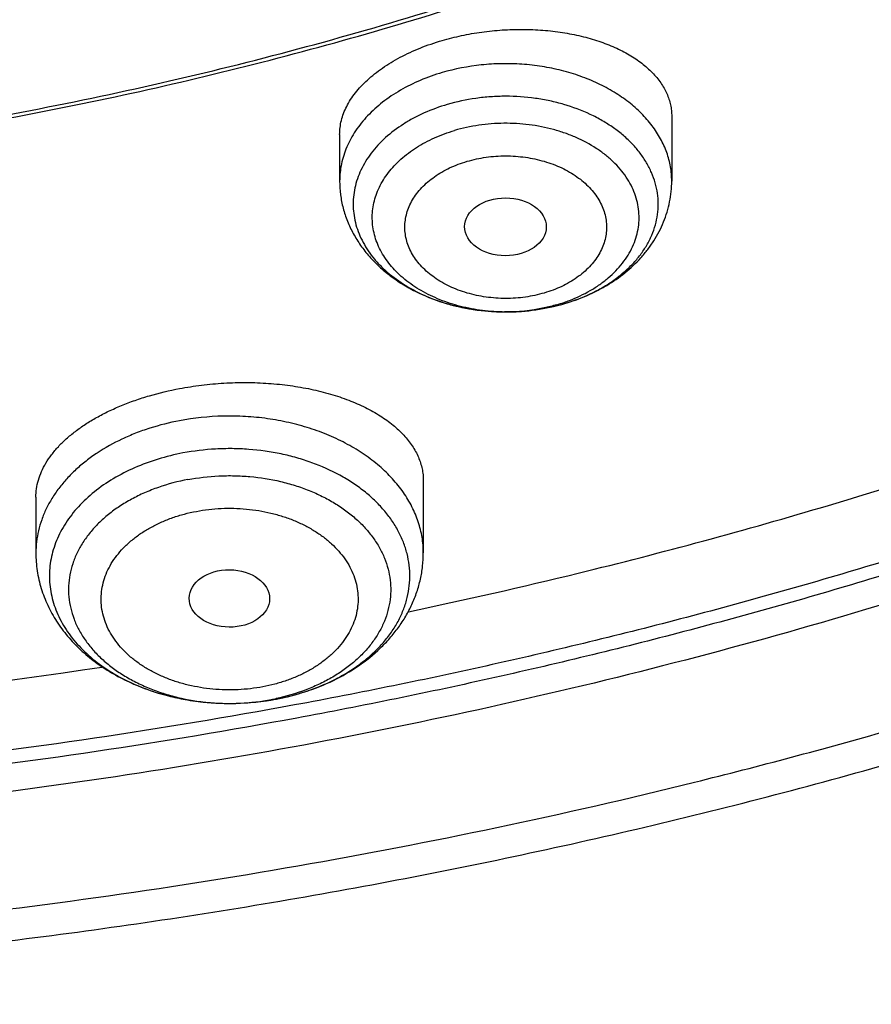
# Model space of a CAD drawing. Units: inches. Extents: x 7.1 to 14.8, y -1 to 19.6.
# Drawn here: x 11.3 to 11.6, y 13.2 to 13.6 of the extents above; entities that cross this region are included whole.
import ezdxf

# ---------------------------------------------------------------- set-up
doc = ezdxf.new("R2010")
doc.units = ezdxf.units.IN
doc.header["$LTSCALE"] = 1.21
doc.header["$MEASUREMENT"] = 0
doc.layers.get('0').update_dxf_attribs({"linetype": 'CONTINUOUS'})

msp = doc.modelspace()

# ---------------------------------------------------------------- linework, layer by layer
at = {"color": 7, "linetype": 'Continuous'}
for p, q in [((11.544164627, 13.5872929849), (11.544164627, 13.5597025191)), ((11.4024323435, 13.5796091721), (11.4024323435, 13.5597025191)), ((11.4727921749, 13.5038283674), (11.4738034943, 13.5038283602)), ((11.4381482817, 13.4317351425), (11.4381482817, 13.4009168634)), ((11.272793951, 13.4246958394), (11.272793951, 13.4009168634))]:
    msp.add_line(p, q, dxfattribs=at)
at = {"color": 9, "linetype": 'Continuous'}
for centre, radius, start, end in [((11.4752021925, 13.5748125346), 0.0707724726, 286.3213053957, 289.0121433342), ((11.4751811969, 13.5859599646), 0.0819322802, 286.3251512418001, 286.4731845663), ((11.4759628661, 13.5725703357), 0.06840478400000001, 289.0215741414, 290.9946241093), ((11.4732975923, 13.5843018596), 0.080474877, 268.9392522448999, 269.6394788279), ((11.3562049143, 13.4284137347), 0.0916692449, 280.7267323639, 282.0857397502999), ((11.3561443385, 13.4400523289), 0.1033154994, 280.5035820287, 280.7285356047), ((11.3562688006, 13.4394021035), 0.1026534851, 280.7279280304, 282.3082427442), ((11.356709645, 13.4373863115), 0.100590051, 282.3076712769, 284.9616781031), ((11.3576469045, 13.4338477419), 0.0969294688, 284.9664528855, 288.4011371224), ((11.3586123352, 13.4308452265), 0.0937757226, 288.4205235372, 289.2875785084)]:
    msp.add_arc(centre, radius, start, end, dxfattribs=at)
at = {"color": 7, "linetype": 'Continuous'}
for centre, radius, start, end in [((11.4747472996, 13.5881917268), 0.0842114165, 286.1822941921, 286.3249302333), ((10.9390273627, 15.7479434699), 2.4229277265, 272.284083271, 278.5895660216), ((11.3559280675, 13.4415442556), 0.1048245784, 279.539734649, 280.7270852932)]:
    msp.add_arc(centre, radius, start, end, dxfattribs=at)
for centre, major_axis, ratio in [((11.4732058223, 13.5401756652), (0.0174161602, -6.86401e-05), 0.7090555826999999), ((11.3553712707, 13.3814953125), (0.0171692536, -0.000124983), 0.7132464392)]:
    msp.add_ellipse(centre, major_axis=major_axis, ratio=ratio, dxfattribs=at)
for points, knots in [([(11.097995535, 15.773554773), (11.1527820002, 15.7700284592), (11.2346649711, 15.7620299376), (11.3428252933, 15.7459140256), (11.4492332817, 15.7263440003), (11.5538557448, 15.7014902514), (11.656107352, 15.6713630181), (11.7309229618, 15.6463548649), (11.8040028869, 15.6188998759), (11.8751888496, 15.5890574376), (11.9443248187, 15.5568926816), (12.0112596663, 15.5224756811), (12.0758471785, 15.4858812119), (12.1379453515, 15.4471895373), (12.1974209537, 15.4064825857), (12.2724253412, 15.3501094593), (12.3423933276, 15.2896549668), (12.4065548223, 15.2253590369), (12.4510762047, 15.1759933113), (12.492284457, 15.1252049625), (12.5300902684, 15.0731030416), (12.5644094825, 15.0198014561), (12.5951659631, 14.9654163952), (12.6222910835, 14.910066749), (12.6457241007, 14.8538737355), (12.6654122982, 14.7969607195), (12.6813111884, 14.7394529571), (12.6933846932, 14.6814773273), (12.7016053125, 14.6231620296), (12.7059542661, 14.5646362498), (12.7064215995, 14.5060297981), (12.7030062418, 14.4474727267), (12.6957160133, 14.3890949395), (12.684567578, 14.3310258065), (12.6695863492, 14.2733937963), (12.6508063552, 14.2163261345), (12.6282700764, 14.1599484939), (12.6020282645, 14.1043847166), (12.572139754, 14.0497565632), (12.5386712707, 13.996183485), (12.5016972408, 13.943782411), (12.461299602, 13.8926675442), (12.4175676127, 13.8429501624), (12.3705976583, 13.7947384194), (12.3204930509, 13.748137147), (12.2673638196, 13.703247655), (12.2113264887, 13.6601675315), (12.1525038429, 13.6189904454), (12.0910246782, 13.5798059501), (12.0270235367, 13.5426992923), (11.9606404309, 13.5077512281), (11.8920205392, 13.4750378416), (11.8213139431, 13.4446303876), (11.7486751395, 13.4165950864), (11.6742633475, 13.3909931485), (11.5982397475, 13.3678799755), (11.4945808319, 13.3403506532), (11.3887791696, 13.3181361543), (11.2814131977, 13.3012440509), (11.1725569541, 13.2878600886), (11.0902906652, 13.2819170978), (11.0353161161, 13.2797678139)], [0, 0, 0, 0, 0.0364521657, 0.0545736392, 0.0725982407, 0.1082783842, 0.1259046127, 0.1433647238, 0.160643644, 0.1777274332, 0.1946034077, 0.211260264, 0.2276882049, 0.2438790655, 0.2598264404, 0.2755258084, 0.3061640217, 0.3211128875, 0.3358168559, 0.3502825089, 0.3645188972, 0.3785375711, 0.3923525768, 0.4059804117, 0.4194399325, 0.4327522111, 0.4459403338, 0.4590291447, 0.4720449346, 0.4850150817, 0.4979676547, 0.5109309904, 0.5239332611, 0.5370020488, 0.5501639403, 0.5634441582999999, 0.5768662378, 0.5904517559, 0.6042201177000001, 0.6181883987, 0.6323712407, 0.6467807966, 0.6614267169, 0.6763161735, 0.6914539115, 0.7068423258, 0.7224815535, 0.7383695811, 0.7545023595, 0.7708739251000001, 0.7874765251000001, 0.8043007434999999, 0.8213356279, 0.8385688151, 0.8559866564, 0.8735743399, 0.8913160119, 0.9271880726, 0.9452879437, 0.9634703389, 1, 1, 1, 1]), ([(10.9376923427, 13.5582872384), (10.9789551587, 13.5582872384), (11.0408188951, 13.5604307712), (11.1228543131, 13.5675811867), (11.2040049502, 13.5775317626), (11.2841543079, 13.5916927614), (11.3628323147, 13.6100600024), (11.4206280879, 13.6258142646), (11.4772617465, 13.6435538365), (11.532597834, 13.6632362402), (11.5865049616, 13.6848151539), (11.655813938, 13.7158277335), (11.7222621106, 13.7505730816), (11.7852882963, 13.7889867765), (11.8301778659, 13.8191834636), (11.8729201826, 13.8509021772), (11.913413552, 13.8840678865), (11.9515599861, 13.9186011467), (11.9872674552, 13.954419505), (12.0204495581, 13.9914373572), (12.0510258516, 14.0295662102), (12.0789219961, 14.0687148366), (12.1040699414, 14.1087894558), (12.1264080974, 14.1496939081), (12.1458815092, 14.1913298346), (12.1624420338, 14.233596866), (12.1760485191, 14.2763928265), (12.1866669824, 14.3196139621), (12.1942707796, 14.363155197), (12.1988407561, 14.4069104247), (12.2003653674, 14.4507728296), (12.1988407561, 14.4946352344), (12.1942707796, 14.5383904621), (12.1866669824, 14.581931697), (12.1760485191, 14.6251528326), (12.1624420338, 14.6679487931), (12.1458815092, 14.7102158245), (12.1264080974, 14.751851751), (12.1040699414, 14.7927562033), (12.0789219961, 14.8328308225), (12.0510258516, 14.8719794489), (12.0204495581, 14.9101083019), (11.9872674552, 14.9471261541), (11.9515599861, 14.9829445124), (11.913413552, 15.0174777727), (11.8729201826, 15.0506434819), (11.8301778659, 15.0823621955), (11.7852882963, 15.1125588826), (11.7222621106, 15.1509725775), (11.655813938, 15.1857179256), (11.5865049616, 15.2167305052), (11.532597834, 15.2383094189), (11.4772617465, 15.2579918226), (11.4206280879, 15.2757313945), (11.3628323147, 15.2914856567), (11.2841543079, 15.3098528977), (11.2040049502, 15.3240138965), (11.1228543131, 15.3339644724), (11.0408188951, 15.3411148879), (10.9789551587, 15.3432584207), (10.9376923427, 15.3432584207)], [0, 0, 0, 0, 0.0363122172, 0.0544165333, 0.07245577809999999, 0.108249569, 0.1259694244, 0.1435436492, 0.1609541159, 0.1781837813, 0.19521683, 0.2120388205, 0.2449922844, 0.2611104247, 0.2769764701, 0.2925851001, 0.3079332686, 0.3230203456, 0.3378482482, 0.3524215581, 0.3667476175, 0.3808365975, 0.3947015308, 0.4083583001, 0.4218255735, 0.4351246781000001, 0.4482794072, 0.4613157553, 0.4742615834, 0.4871462189, 0.5, 0.5128537811, 0.5257384166, 0.5386842447, 0.5517205928, 0.5648753219, 0.5781744265, 0.5916416999, 0.6052984692, 0.6191634025, 0.6332523825, 0.6475784419, 0.6621517518, 0.6769796544, 0.6920667314, 0.7074148999, 0.7230235299, 0.7388895753, 0.7550077156, 0.7879611795, 0.80478317, 0.8218162187000001, 0.8390458840999999, 0.8564563507999999, 0.8740305756, 0.891750431, 0.9275442219, 0.9455834667, 0.9636877828, 1, 1, 1, 1]), ([(10.9376923427, 15.2695122177), (10.9568847526, 15.2695122177), (10.9952502008, 15.2688747599), (11.0526678991, 15.2658710877), (11.1098098894, 15.2608930242), (11.1665377687, 15.2539365296), (11.2227154661, 15.2450218537), (11.2782074509, 15.2341698004), (11.332881858, 15.2214060767), (11.4041564809, 15.2019776207), (11.4736169491, 15.1788090499), (11.5407941054, 15.1519181818), (11.6052209505, 15.123090141), (11.6669872413, 15.0907928529), (11.7255730781, 15.0550854846), (11.7673000125, 15.0270162443), (11.8070309897, 14.9975322039), (11.8446714617, 14.9667031152), (11.8801303486, 14.9346028247), (11.913322103, 14.9013079766), (11.9441664121, 14.8668981428), (11.9725884998, 14.8314555827), (11.9985192639, 14.7950650968), (12.0218954488, 14.7578138571), (12.0426598038, 14.7197912495), (12.0607612458, 14.6810887033), (12.0761550231, 14.6417995156), (12.088802884, 14.6020186638), (12.0986732395, 14.5618425927), (12.1057413221, 14.5213689743), (12.1099893277, 14.4806964395), (12.111406525, 14.4399242789), (12.1099893276, 14.3991521184), (12.1057413219, 14.3584795836), (12.0986732392, 14.3180059651), (12.0888028836, 14.2778298942), (12.0761550227, 14.2380490425), (12.0607612452, 14.1987598548), (12.0426598033, 14.1600573087), (12.0218954482, 14.1220347012), (11.9985192633, 14.0847834617), (11.9725884992, 14.0483929758), (11.9441664115, 14.0129504159), (11.9133221025, 13.9785405822), (11.8801303482, 13.9452457342), (11.8446714614, 13.9131454439), (11.8070309895, 13.8823163553), (11.7673000124, 13.8528323149), (11.7255730781, 13.8247630748), (11.6669872414, 13.7890557065), (11.6052209508, 13.7567584184), (11.5407941058, 13.7279303777), (11.4736169495, 13.7010395096), (11.4041564815, 13.6778709388), (11.3328818587, 13.6584424828), (11.2782074516, 13.6456787591), (11.2227154667, 13.6348267057), (11.1665377693, 13.6259120298), (11.1098098898, 13.6189555354), (11.0526678994, 13.6139774714), (10.9952502009, 13.6109737996), (10.9568847526, 13.6103363416), (10.9376923427, 13.6103363416)], [0, 0, 0, 0, 0.0181697022, 0.036317451, 0.0544215836, 0.0724606473, 0.0904135707, 0.1082598082, 0.1259794844, 0.1435535344, 0.1781869986, 0.195219877, 0.2120417002, 0.2449948317, 0.2611128121, 0.2769786971, 0.2925871699, 0.3079351861, 0.3230221114, 0.3378498644, 0.3524230295, 0.366748946, 0.3808377838000001, 0.3947025792, 0.4083592132, 0.421826351, 0.4351253232, 0.4482799226, 0.4613161399, 0.4742618389, 0.4871463476, 0.5000000003, 0.5128536528000001, 0.5257381615, 0.5386838606000001, 0.5517200779, 0.5648746771, 0.5781736495, 0.5916407872999999, 0.6052974211, 0.6191622165, 0.6332510544, 0.6475769706000001, 0.6621501357999999, 0.6769778889, 0.6920648140000001, 0.7074128302, 0.723021303, 0.7388871879000001, 0.7550051682, 0.7879582997, 0.8047801229000001, 0.8218130012, 0.8564464654999999, 0.8740205153, 0.8917401916, 0.9095864292, 0.9275393525, 0.9455784162, 0.9636825489, 0.9818302978, 1, 1, 1, 1]), ([(11.0355306254, 13.2307039225), (11.0649153141, 13.2317970925), (11.1235839198, 13.2349579417), (11.2112353683, 13.2426655542), (11.2982752943, 13.2532975562), (11.4128852488, 13.2712927649), (11.5258061919, 13.2950456173), (11.6363999544, 13.3245484545), (11.717476233, 13.3493414415), (11.7967993015, 13.3768242455), (11.8741926689, 13.4069357635), (11.9494820315, 13.4396084577), (12.0224983687, 13.4747692326), (12.0930775994, 13.512339414), (12.1610611307, 13.5522349801), (12.2262961497, 13.5943667397), (12.2886359661, 13.6386405382), (12.3479403197, 13.6849574665), (12.4040756752, 13.7332140751), (12.456915502, 13.7833025966), (12.5063405333, 13.8351111683), (12.5522390131, 13.8885240571), (12.5945069291, 13.9434218826), (12.6330482375, 13.9996818392), (12.6677750793, 14.0571779202), (12.698607994, 14.1157811375), (12.7254761367, 14.1753597612), (12.7483174932, 14.2357795301), (12.7670790969, 14.2969040324), (12.7817172452, 14.3585945596), (12.7921976941, 14.4207120454), (12.7984958564, 14.4831114534), (12.7998970506, 14.5248289624), (12.7998970652, 14.5456576114)], [0, 0, 0, 0, 0.0364968904, 0.0729074858, 0.1091914866, 0.145309194, 0.2168814771, 0.2522735175, 0.2873528365, 0.3220870151, 0.3564458232, 0.3904014652, 0.4239288272, 0.4570057612, 0.4896133403, 0.5217361164000001, 0.5533624028, 0.5844845313, 0.6150990939000001, 0.6452071987, 0.6748146890000001, 0.703932317, 0.7325759113, 0.7607664742, 0.7885301967, 0.8158984290000001, 0.8429075337, 0.8695986235, 0.8960172103, 0.9222127148, 0.9482378498, 0.9741479167, 1, 1, 1, 1]), ([(11.0154516679, 13.0864215654), (11.0788525263, 13.0880718124), (11.1738101721, 13.0935711358), (11.2996482346, 13.1069672112), (11.4241377582, 13.124304962), (11.5471425398, 13.1475969149), (11.6680637175, 13.1768391681), (11.757106654, 13.2015874778), (11.8445776332, 13.2291695052), (11.9303095923, 13.2595380896), (12.0141360115, 13.2926407221), (12.0958936198, 13.3284201588), (12.1754217522, 13.3668141899), (12.2525625724, 13.4077555693), (12.3271610669, 13.4511718334), (12.3990651317, 13.4969850819), (12.4681257006, 13.5451117131), (12.5341969689, 13.5954621363), (12.5971367343, 13.6479404882), (12.6568068805, 13.7024443908), (12.7130740159, 13.7588647918), (12.7658102611, 13.8170859334), (12.8148941641, 13.8769854861), (12.8602116994, 13.9384348778), (12.9016572913, 14.0012998247), (12.9391347918, 14.0654410648), (12.9725583445, 14.1307152119), (13.0018530769, 14.1969758629), (13.0269555535, 14.2640742246), (13.0478141161, 14.3318616205), (13.0643884052, 14.4001850734), (13.0725890723, 14.4461422057), (13.0759577402, 14.4691358911)], [0, 0, 0, 0, 0.07096153990000001, 0.10632817, 0.1415741193, 0.2115740356, 0.2462796733, 0.2807492893, 0.3149570715, 0.3488787098, 0.3824915217, 0.4157745656, 0.4487087411, 0.4812768804, 0.513463832, 0.5452565434000001, 0.5766441485, 0.607618069, 0.6381721376, 0.66830275, 0.6980090535, 0.7272931709, 0.7561604558, 0.7846197683, 0.8126837509999999, 0.8403690783, 0.8676966526000001, 0.8946917165, 0.921383845, 0.9478068467, 0.9739983551000001, 1, 1, 1, 1]), ([(9.7762750312, 14.4351330928), (9.7762750433, 14.4267339288), (9.7766398275, 14.4099254279), (9.778280778300001, 14.3847423203), (9.7810138218, 14.3596064013), (9.7848365098, 14.3345420984), (9.7897450711, 14.3095728988), (9.795734770800001, 14.2847225695), (9.802800187699999, 14.2600141428), (9.813681938, 14.2271796365), (9.8299851936, 14.1865652671), (9.8536518011, 14.1389558253), (9.8813999351, 14.0924729598), (9.9131217727, 14.0472928912), (9.9486947167, 14.0035845324), (9.9812606859, 13.9687099573), (10.0090660756, 13.9416927781), (10.0383441847, 13.9150053161), (10.0771035041, 13.8828784828), (10.1265946934, 13.8466164955), (10.179131038, 13.8125708207), (10.2345138604, 13.7808691646), (10.2925355022, 13.751629227), (10.3529780942, 13.7249600254), (10.415614857, 13.7009609929), (10.4802107732, 13.6797217004), (10.5465234751, 13.6613214346), (10.614304146, 13.6458289408), (10.6832984601, 13.6333021342), (10.7532475126, 13.6237878822), (10.8238888008, 13.6173217772), (10.8949572039, 13.6139279928), (10.9661860081, 13.6136192341), (11.0373078275, 13.6163966316), (11.1080559447, 13.6222499299), (11.1781640569, 13.6311567951), (11.2359512416, 13.641116803), (11.2816238346, 13.6505871799), (11.3266595331, 13.6609952705), (11.3600801952, 13.6699405072), (11.3821475102, 13.6764038741)], [0, 0, 0, 0, 0.0124815655, 0.0249748597, 0.0374915367, 0.0500431012, 0.06264082559999999, 0.07529568860000001, 0.0880183068, 0.1008188732, 0.1266869511, 0.1529766867, 0.1797498039, 0.2070577008, 0.2349410069, 0.2634295148, 0.2779089815, 0.2925460477, 0.3222920236, 0.3526702061, 0.3836704805, 0.4152742465, 0.4474551291, 0.4801796741, 0.5134081075, 0.5470950032, 0.5811900021999999, 0.6156385094, 0.650382331, 0.6853603776999999, 0.7205092711, 0.7557639979999999, 0.791058558, 0.8263265529, 0.861501855, 0.8965191931000001, 0.9313148845999999, 0.9486112031, 0.9658292351000001, 1, 1, 1, 1]), ([(10.9376923427, 13.5568747686), (10.9768163854, 13.5568747686), (11.0354771233, 13.5587957753), (11.1133112532, 13.5652032971), (11.1904014146, 13.5741264835), (11.2853948486, 13.5899549344), (11.3966812962, 13.6163820701), (11.5040645298, 13.6499784792), (11.5900438428, 13.6839172671), (11.6560025225, 13.7144369591), (11.719094845, 13.7466779331), (11.7793863649, 13.7821746113), (11.8363913771, 13.8208578895), (11.8899965835, 13.8607671893), (11.9400847771, 13.9035725607), (11.98612198, 13.9491122113), (12.0181367065, 13.9840998821), (12.0478365935, 14.0201127817), (12.0751575715, 14.0570761085), (12.1000388637, 14.0949114943), (12.1224249869, 14.1335387043), (12.1422654134, 14.1728752609), (12.1595149326, 14.2128367144), (12.1741336978, 14.2533364204), (12.1860877659, 14.294286777), (12.1953485669, 14.335595502), (12.1997228825, 14.3633812661), (12.2014498911, 14.3772857712)], [0, 0, 0, 0, 0.0717527473, 0.1075384822, 0.1432104149, 0.2140554468, 0.2840130712, 0.3528191563, 0.4202370485, 0.4533669128, 0.4860773526, 0.5501550856, 0.5815083732, 0.6123874207, 0.6726911342, 0.7021347531000001, 0.7311095823999999, 0.7596278286, 0.7877062818, 0.8153663625, 0.8426341044, 0.8695400685, 0.8961191552, 0.9224103883, 0.9484564359000001, 0.9743034587, 1, 1, 1, 1]), ([(11.0162255152, 13.2166046542), (11.055462361, 13.2177664898), (11.1337672612, 13.2218265276), (11.2505598513, 13.2331253943), (11.3661237002, 13.2495829947), (11.480001054, 13.2711347612), (11.5917446731, 13.2976962359), (11.7009147414, 13.3291632618), (11.8070818222, 13.3654127291), (11.9098282859, 13.406302656), (12.0087499144, 13.4516732081), (12.1034574813, 13.5013471182), (12.1935782309, 13.5551303697), (12.278757243, 13.6128134176), (12.35865844, 13.6741709644), (12.4329672878, 13.7389654832), (12.5013856947, 13.8069396502), (12.5433521668, 13.8547266307), (12.5632220256, 13.8790621384)], [0, 0, 0, 0, 0.0679738466, 0.1357249383, 0.2031221542, 0.2700379046, 0.3363495187, 0.4019406277000001, 0.4667025164, 0.5305356345000001, 0.5933509647, 0.6550715869, 0.7156341576999999, 0.7749904192, 0.8331087859999999, 0.8899757334999999, 0.9455970771, 1, 1, 1, 1]), ([(11.4461791869, 13.6197159239), (11.4489226349, 13.6205194612), (11.4545241885, 13.6219256356), (11.4631014209, 13.6234212892), (11.4718242542, 13.6243082501), (11.4805553299, 13.6245749356), (11.4891598093, 13.6242206588), (11.4975072044, 13.6232547584), (11.5054738977, 13.6216958617), (11.5129448187, 13.6195708713), (11.5198148248, 13.6169138075), (11.5259893038, 13.6137646191), (11.53138465, 13.6101670547), (11.5359262815, 13.6061698742), (11.5389934387, 13.6024875809), (11.5409241968, 13.5994071066), (11.5420995502, 13.5970709564), (11.5430192817, 13.5946821105), (11.5436794243, 13.5922490714), (11.5440766283, 13.5897813007), (11.5441646324, 13.5881216586), (11.5441646231, 13.5872929846)], [0, 0, 0, 0, 0.0742424102, 0.1498220403, 0.2259328863, 0.3017545587, 0.3764894098, 0.4493891709, 0.5197795019, 0.5870849448, 0.6508526597, 0.7107788593000001, 0.7667394068000001, 0.8188266720999999, 0.8673911998, 0.8905655323, 0.9131264509, 0.935201395, 0.9569336485, 0.9784787838, 1, 1, 1, 1]), ([(11.4024323527, 13.5796091727), (11.4024323417, 13.5806067672), (11.4025610378, 13.5826224459), (11.4031334679, 13.5856330882), (11.4040837002, 13.5886335551), (11.4054069967, 13.5916070014), (11.4070967499, 13.5945378465), (11.4091446467, 13.5974105947), (11.4115406512, 13.6002100634), (11.4142729263, 13.6029212015), (11.4173278165, 13.6055293825), (11.421895521, 13.6089132161), (11.4283340717, 13.6127747475), (11.4368941004, 13.6166936415), (11.4430072472, 13.6187868843), (11.4461791869, 13.6197159239)], [0, 0, 0, 0, 0.0473400521, 0.09554915380000001, 0.1450874129, 0.1963578973, 0.2496949355, 0.3053592235, 0.3635374116, 0.4243450504, 0.4878314386, 0.5539856092000001, 0.6939234845000001, 0.8431545931000001, 1, 1, 1, 1]), ([(11.4483855921, 13.5923889682), (11.4450163057, 13.5914017698), (11.4400989107, 13.5896136259), (11.4339252494, 13.5865894606), (11.4282806592, 13.5832863061), (11.4231726724, 13.5794460207), (11.4187699271, 13.5751090936), (11.4159133267, 13.5717158327), (11.413476808, 13.5681600999), (11.4114786978, 13.564467316), (11.4099346764, 13.5606644878), (11.4088570952, 13.5567797318), (11.4082548121, 13.5528422252), (11.4081328753, 13.5488819062), (11.4084923031, 13.544929074), (11.4093300631, 13.5410139043), (11.4106392032, 13.5371659986), (11.4124091013, 13.5334140462), (11.4146257753, 13.5297855962), (11.4172720653, 13.5263070225), (11.4203281247, 13.5230031719), (11.4249843811, 13.5188033903), (11.431732584, 13.5141403751), (11.4408999444, 13.5096746832), (11.4509958062, 13.5063746884), (11.4617277478, 13.5043326535), (11.4690872135, 13.5038487366), (11.4727921749, 13.5038283676)], [0, 0, 0, 0, 0.0702136133, 0.1042198934, 0.1373797906, 0.200920982, 0.2313266163, 0.2608293406, 0.2894852624, 0.3173814508, 0.3446353479, 0.3713922404, 0.3978204895, 0.4241045154, 0.4504360002, 0.4770042199, 0.503986676, 0.5315410903, 0.5597994656, 0.5888644438, 0.6188077645000001, 0.6496704618, 0.7141217868, 0.7820630009999999, 0.8529304231999999, 0.9259049814, 1, 1, 1, 1]), ([(11.4024323435, 13.5597025191), (11.4024323435, 13.5577586792), (11.4026839085, 13.5538634975), (11.4038062309, 13.5481137473), (11.4056471413, 13.5425324773), (11.4081663502, 13.5371915332), (11.4113151674, 13.5321476712), (11.4150408055, 13.5274448116), (11.4192901575, 13.5231154386), (11.4240112975, 13.519183692), (11.4291547534, 13.5156677824), (11.4365567956, 13.5115282283), (11.444569823, 13.5083147987), (11.4529660472, 13.5060376063), (11.4616659543, 13.5043729461), (11.468339362, 13.5038528563), (11.4727921254, 13.5038283743)], [0, 0, 0, 0, 0.05861880360000001, 0.1173245988, 0.1762098515, 0.2353869699, 0.2949806092, 0.3551274248, 0.41595987, 0.4775935123, 0.5401146259, 0.6035653579, 0.7330789731999999, 0.7990897165999999, 0.8657195919, 1, 1, 1, 1]), ([(11.4984178074, 13.5073754553), (11.5015945867, 13.5083059125), (11.5062616495, 13.5099764204), (11.5121970399, 13.5127623771), (11.5178144557, 13.5158622954), (11.5243184151, 13.5203655377), (11.5300322792, 13.5257277899), (11.5339789688, 13.5304552263), (11.5366004824, 13.5341930689), (11.5388714079, 13.5381205325), (11.5407686746, 13.5422166011), (11.542270693, 13.5464553441), (11.5433583991, 13.5508062875), (11.5440174849, 13.5552342712), (11.544164627, 13.5582141548), (11.544164627, 13.5597025191)], [0, 0, 0, 0, 0.1331972741, 0.198803556, 0.263686974, 0.3912005655, 0.5160221237, 0.5776230715999999, 0.6387540502, 0.6994971913, 0.7599337764, 0.8201374842, 0.880179431, 0.9401112398, 1, 1, 1, 1]), ([(11.4738034521, 13.5038283673), (11.4779467183, 13.5038510904), (11.4861930252, 13.5044517333), (11.4942822237, 13.5061750698), (11.4982165446, 13.5073167788)], [0, 0, 0, 0, 0.5028336374, 1, 1, 1, 1]), ([(11.4738034943, 13.5038283645), (11.4758893482, 13.5038398172), (11.4841184705, 13.5041641933), (11.4923109591, 13.5056028547), (11.4982112665, 13.5073310147)], [0, 0, 0, 0, 0.2533237623, 1, 1, 1, 1]), ([(11.3340726913, 13.4711036919), (11.3371912183, 13.4716945551), (11.3434957483, 13.4726737416), (11.3530331671, 13.473535988), (11.362590625, 13.473793034), (11.3720350912, 13.473444165), (11.3812381197, 13.4724981711), (11.3900775606, 13.470972418), (11.398439614, 13.4688919583), (11.4062200964, 13.4662884174), (11.4133253385, 13.4631987202), (11.4196723855, 13.4596640388), (11.4251890644, 13.4557277301), (11.4298116365, 13.4514365762), (11.4329229329, 13.4475388239), (11.4348771775, 13.4443049704), (11.436064763, 13.4418651679), (11.4369931088, 13.4393800035), (11.437658934, 13.4368570625), (11.4380594707, 13.4343047753), (11.4381482711, 13.4325905021), (11.4381482669, 13.4317351418)], [0, 0, 0, 0, 0.0774053854, 0.1554641932, 0.2333917856, 0.3104113961, 0.3857866461, 0.4588429821, 0.5289877828, 0.5957303261, 0.6587006918, 0.7176714737000001, 0.7725833837999999, 0.8235761876000001, 0.8710246761, 0.8936310506, 0.9156156404000001, 0.9371014243000001, 0.9582263518, 0.9791401008, 1, 1, 1, 1]), ([(11.2727939513, 13.4246958395), (11.2727939469, 13.4259217027), (11.2729786638, 13.4284043527), (11.2737997001, 13.4321024274), (11.2751609351, 13.4357759023), (11.2770536284, 13.439399799), (11.2794663275, 13.4429515354), (11.2823850147, 13.4464086964), (11.2857929181, 13.4497492357), (11.2896702106, 13.4529512513), (11.2939937527, 13.4559931298), (11.2987369273, 13.4588537573), (11.3038696297, 13.4615127783), (11.309358223, 13.4639508827), (11.3151661056, 13.4661501854), (11.3233701141, 13.4687702519), (11.3297442107, 13.4702835802), (11.3340726913, 13.4711036918)], [0, 0, 0, 0, 0.044624333, 0.09024308939999999, 0.137466561, 0.1868167059, 0.238710338, 0.2934541937, 0.3512485236, 0.4121950396, 0.4763057145, 0.5435124667, 0.6136766028, 0.6865962715, 0.7620157143, 0.8396297622, 1, 1, 1, 1]), ([(11.4317634332, 13.3758245108), (11.456030624, 13.3809267713), (11.5161638609, 13.3945871219), (11.6108392314, 13.4202112427), (11.6805219809, 13.4428945718), (11.7148178561, 13.4550566149)], [0, 0, 0, 0, 0.2529299878, 0.6288481085000001, 1, 1, 1, 1]), ([(11.272793951, 13.4009168634), (11.272793951, 13.3983625888), (11.273179085, 13.3932388492), (11.2748924153, 13.3857137205), (11.2776898562, 13.3784734333), (11.2814953778, 13.3716325437), (11.2862208312, 13.3652760641), (11.2917747134, 13.3594663543), (11.2980673289, 13.3542484336), (11.3050117239, 13.3496564594), (11.3125223086, 13.3457183632), (11.3205125878, 13.3424582781), (11.3288934946, 13.3398973659), (11.3375717545, 13.3380534003), (11.3464523294, 13.3369400586), (11.3584084302, 13.3364414664), (11.3674070579, 13.3371787784), (11.373300808, 13.3381693064)], [0, 0, 0, 0, 0.0572579185, 0.1146733148, 0.1724112633, 0.2306604598, 0.2896198759, 0.3494802908, 0.4104007721, 0.4724849068, 0.5357654493, 0.6001964938000001, 0.665655562, 0.7319513966, 0.7988375983, 0.8660298355, 1, 1, 1, 1]), ([(11.3754391819, 13.3385514954), (11.3796865498, 13.3393562386), (11.3880007595, 13.341472149), (11.3997972448, 13.3461951797), (11.410537509, 13.3523783173), (11.4184329156, 13.3587317414), (11.4239106581, 13.3644499882), (11.4275540683, 13.3690115611), (11.4307205004, 13.3738488491), (11.433374516, 13.3789335764), (11.4354818638, 13.3842298566), (11.4370119919, 13.3896943076), (11.4379406625, 13.3952750352), (11.4381482817, 13.3990382298), (11.4381482817, 13.4009168634)], [0, 0, 0, 0, 0.1352971095, 0.2676514586, 0.3965051699, 0.521794821, 0.5832763898, 0.6440583679, 0.7042442234999999, 0.7639444733, 0.8232689016, 0.8823236511, 0.9412034064, 1, 1, 1, 1])]:
    msp.add_open_spline(points, degree=3, knots=knots, dxfattribs=at)
at = {"color": 9, "linetype": 'Continuous'}
for points, knots in [([(12.6895239502, 14.6419843972), (12.6920863106, 14.6213542765), (12.6957607263, 14.5799378346), (12.6968647795, 14.517596834), (12.6935504219, 14.4552923468), (12.6858259129, 14.3931867672), (12.6737117017, 14.3314367219), (12.6572395148, 14.270198969), (12.6364523555, 14.2096281854), (12.6114041975, 14.1498770005), (12.5821597346, 14.0910954972), (12.5487940731, 14.0334308893), (12.5113925434, 13.9770272997), (12.4700500897, 13.9220251441), (12.4248722951, 13.868562159), (12.3843007613, 13.825591403), (12.3500696894, 13.7921046722), (12.3143508091, 13.7589432084), (12.2675068487, 13.7187099313), (12.20821568, 13.6726867332), (12.145746143, 13.6288209357), (12.0802556768, 13.5872224443), (12.0119079304, 13.5479944347), (11.9408739733, 13.5112345449), (11.8673314508, 13.4770342306), (11.7914642745, 13.4454786416), (11.7134621504, 13.4166463682), (11.6335201012, 13.3906092449), (11.5518380584, 13.367432174), (11.4686200763, 13.3471729194), (11.3840749296, 13.3298820903), (11.2984114216, 13.3156025235), (11.1828083365, 13.3006020637), (11.0953562813, 13.2940079576), (11.0369027637, 13.2916724338)], [0, 0, 0, 0, 0.0261519216, 0.0522549085, 0.0783742414, 0.1045749154, 0.1309205148, 0.1574721463, 0.1842874727, 0.2114198788, 0.2389177875, 0.2668241363, 0.2951760107, 0.3240044233, 0.3533342231, 0.3831841154, 0.3983096013, 0.4135693634000001, 0.4444916028, 0.4759546301, 0.5079543089999999, 0.5404814652000001, 0.573522205, 0.6070582446, 0.6410672439, 0.6755231393000001, 0.7103964754000001, 0.745654732, 0.7812626475, 0.8171825341, 0.8533745969, 0.8897972115, 0.9264073316, 1, 1, 1, 1]), ([(12.6895079841, 14.6419854758), (12.691939536, 14.6214086461), (12.6953592484, 14.5801040001), (12.6961047857, 14.5179511408), (12.6924575168, 14.4558470796), (12.6844265595, 14.3939528091), (12.6720330374, 14.3324235526), (12.6553092196, 14.2714146357), (12.6342985069, 14.2110792934), (12.6090551324, 14.1515687135), (12.5796439075, 14.0930315399), (12.5461399424, 14.0356135803), (12.5086283737, 13.9794575007), (12.4672040964, 13.9247025529), (12.4219714999, 13.8714843089), (12.3730442082, 13.8199343928), (12.320544805, 13.7701802198), (12.2646045507, 13.7223447298), (12.2053630853, 13.6765461172), (12.1429681125, 13.6328975626), (12.0775750616, 13.5915069662), (12.0093467292, 13.5524766867), (11.9384528973, 13.5159032884), (11.8650699321, 13.4818772988), (11.7893803597, 13.4504829788), (11.7115724325, 13.4217981018), (11.6318396472, 13.3958937552), (11.5503803466, 13.3728341672), (11.4673969408, 13.352676503), (11.3830965038, 13.3354708501), (11.297686122, 13.321259607), (11.1824305901, 13.3063274896), (11.0952445647, 13.2997580373), (11.0369692128, 13.2974271976)], [0, 0, 0, 0, 0.0261343909, 0.0522253152, 0.0783376961, 0.1045360846, 0.1308835488, 0.1574406253, 0.1842643728, 0.211407556, 0.2389179806, 0.2668379858, 0.2952040907, 0.3240467841, 0.3533904415999999, 0.3832533499, 0.4136478207, 0.4445803737, 0.4760519714, 0.5080582934000001, 0.5405900353, 0.573633225, 0.6071695488000001, 0.6411766805, 0.6756286116, 0.7104959786, 0.7457463867, 0.7813447292, 0.8172534991, 0.853433105, 0.8898421444, 0.9264378083, 1, 1, 1, 1]), ([(11.0154278734, 13.1173306211), (11.0579119539, 13.118484658), (11.1427056886, 13.1226796642), (11.2691932649, 13.1346314682), (11.3943700395, 13.1521899059), (11.5177367791, 13.1752855524), (11.6388056662, 13.2038272217), (11.7570968712, 13.2377024012), (11.8721419492, 13.276777395), (11.9834851671, 13.3208983787), (12.0906855497, 13.3698914884), (12.1933183671, 13.4235641172), (12.290976898, 13.4817051875), (12.3832739511, 13.5440865516), (12.4698427856, 13.6104630277), (12.5503403817, 13.6805757963), (12.624441507, 13.7541446113), (12.6698827584, 13.8058752852), (12.6913937854, 13.8322208052)], [0, 0, 0, 0, 0.067961316, 0.135706042, 0.2031020353, 0.270020681, 0.3363382644, 0.4019373588, 0.4667082583, 0.5305504032, 0.5933738884, 0.6551009387, 0.715667475, 0.7750246351000001, 0.8331403322, 0.8900007437999999, 0.9456115682999999, 1, 1, 1, 1]), ([(11.5441646099, 13.5597025191), (11.5441646173, 13.560727742), (11.5440752542, 13.5627831408), (11.5436739888, 13.5658515401), (11.5430068404, 13.5688966811), (11.5417586482, 13.5729367196), (11.5395252604, 13.5778882982), (11.5358680046, 13.5834971935), (11.5312741341, 13.5887379267), (11.5267724406, 13.592693524), (11.522789207, 13.5956119575), (11.5184751163, 13.5984077099), (11.5126465209, 13.6015290662), (11.5051339563, 13.6046116975), (11.4971477778, 13.6070225798), (11.4888070982, 13.6087261818), (11.4802361756, 13.6096976912), (11.4715606118, 13.6099226108), (11.4601058211, 13.609228079), (11.4516296016, 13.6075944467), (11.4461791869, 13.6059980572)], [0, 0, 0, 0, 0.0249808161, 0.05005514, 0.07531402059999999, 0.1008437818, 0.1529850936, 0.2070547727, 0.2634206428, 0.3222786433, 0.3526712538, 0.383686173, 0.4474785476, 0.513442419, 0.5812376555, 0.6504451225, 0.7205883564, 0.7911543740000001, 0.8616146740999999, 1, 1, 1, 1]), ([(11.4461791869, 13.6059980572), (11.4430168279, 13.6050718237), (11.4369017509, 13.6029085364), (11.4283625235, 13.598683486), (11.4207782222, 13.5936137631), (11.4143144122, 13.5878039614), (11.4099254837, 13.5823725063), (11.4071417254, 13.5777910255), (11.4054367057, 13.5742952032), (11.4041002111, 13.5707187612), (11.4031398163, 13.5670809287), (11.4025612721, 13.5634023584), (11.4024323696, 13.5609329563), (11.4024323607, 13.5597025191)], [0, 0, 0, 0, 0.1449704419, 0.2846224574, 0.4181176659, 0.5450588231, 0.6655967389999999, 0.7237395684000001, 0.7806255067, 0.8364503242, 0.8914446313, 0.9458678167, 1, 1, 1, 1]), ([(11.4984144525, 13.5073907952), (11.5022534205, 13.5085259967), (11.5078336743, 13.5106285561), (11.5147432181, 13.5142652046), (11.5194674214, 13.5173016894), (11.5237506104, 13.5206517455), (11.5275521462, 13.5242844974), (11.5308348574, 13.528166104), (11.5335662524, 13.5322603514), (11.5357185392, 13.5365286308), (11.5372690825, 13.5409300066), (11.5382009599, 13.5454213365), (11.5385036674, 13.5499576654), (11.5381737278, 13.5544929996), (11.5372149295, 13.5589813693), (11.5356380676, 13.5633778846), (11.5334603245, 13.5676394924), (11.5307045689, 13.5717253565), (11.5273988005, 13.5755969698), (11.5235757234, 13.5792182204), (11.5192726427, 13.5825553862), (11.5145305813, 13.5855776611), (11.5075993557, 13.5891935171), (11.5000641675, 13.5920045166), (11.4921369785, 13.5939999775), (11.4838569477, 13.5954587016), (11.4753834318, 13.5960400015), (11.466901959, 13.5957437799), (11.4585425852, 13.594867685), (11.4523768871, 13.5935575605), (11.4483857041, 13.5923885701)], [0, 0, 0, 0, 0.0684175556, 0.1013604321, 0.1333244607, 0.1642597436, 0.194152932, 0.2230312735, 0.2509659845, 0.2780736671, 0.304514913, 0.3304890467, 0.3562245037, 0.3819652715, 0.4079549863, 0.4344210847, 0.4615613889, 0.4895346728, 0.518455589, 0.5483934079999999, 0.5793735667000001, 0.6113810057, 0.6443644786, 0.7128499487000001, 0.7481635075, 0.7839813326, 0.8564320927, 0.8927653862, 0.9289238348000001, 1, 1, 1, 1]), ([(11.5004709563, 13.5087066685), (11.5035566638, 13.5098913209), (11.5080068017, 13.5119862371), (11.5134330113, 13.5154424265), (11.5170896656, 13.5182584586), (11.5203541904, 13.5213081893), (11.523197373, 13.5245653084), (11.5255928297, 13.5280012383), (11.5275179632, 13.531585689), (11.5289540372, 13.5352865793), (11.5298866051, 13.5390701531), (11.530305982, 13.5429012054), (11.5302077176, 13.5467435689), (11.5295928634, 13.5505608304), (11.5284679017, 13.5543171143), (11.5268443813, 13.557977724), (11.5247384317, 13.5615095195), (11.5221702769, 13.5648811037), (11.5191640297, 13.5680627875), (11.5157469574, 13.5710270078), (11.5106113765, 13.5747071707), (11.5048477799, 13.5777793427), (11.4986396307, 13.5802219747), (11.491996345, 13.5822808127), (11.4832796838, 13.583981467), (11.472555177, 13.5845973682), (11.4618577745, 13.5837851827), (11.4548833823, 13.5822853815), (11.4515060436, 13.5812961818)], [0, 0, 0, 0, 0.0669759608, 0.0991057793, 0.1302382664, 0.160358132, 0.1894864604, 0.217684104, 0.2450531295, 0.2717361405, 0.2979124156, 0.3237903723, 0.3495964707, 0.3755616203, 0.4019069356, 0.4288309085, 0.4564995892, 0.4850404747, 0.5145399366, 0.5450434772, 0.5765579413, 0.6424189641, 0.6766747759999999, 0.7116570522, 0.7832299575, 0.8560047889, 0.9286892162999999, 1, 1, 1, 1]), ([(11.4718078025, 13.5038407737), (11.4685920279, 13.5039003199), (11.4622134876, 13.5044004352), (11.4529308515, 13.5062839851), (11.4442215954, 13.5092472157), (11.4363347135, 13.5132083985), (11.4305467166, 13.5173152902), (11.4265650361, 13.5209996699), (11.4239576845, 13.5238924613), (11.4217064534, 13.5269331745), (11.4198280165, 13.5301003572), (11.4183367593, 13.5333712699), (11.4172443404, 13.5367221832), (11.4165595385, 13.540128413), (11.4162879434, 13.5435645198), (11.4164317981, 13.5470046228), (11.4169899055, 13.5504227802), (11.4179576797, 13.5537933864), (11.4193273224, 13.5570914915), (11.4210880475, 13.5602930617), (11.4232262392, 13.5633750171), (11.4257260483, 13.5663156295), (11.4295707483, 13.5700732792), (11.4340218534, 13.5734010014), (11.4389350188, 13.5762644311), (11.4443039674, 13.5788865106), (11.4485780311, 13.5804385868), (11.4515060436, 13.5812961818)], [0, 0, 0, 0, 0.0741229791, 0.1470275588, 0.2177513686, 0.2855043713, 0.3497549252, 0.3805227521, 0.410380105, 0.439371675, 0.4675723724, 0.4950873094, 0.5220500859, 0.5486189972, 0.5749710212, 0.6012938063000001, 0.627776459, 0.6546001647999999, 0.6819297317, 0.7099068727, 0.7386457227, 0.768230532, 0.7987152128, 0.8624005684, 0.8956234465, 0.9296866212999999, 1, 1, 1, 1]), ([(11.4568327957, 13.5681261699), (11.4581428463, 13.5685146643), (11.4608148599, 13.5691916557), (11.4662918238, 13.5701575636), (11.4718991388, 13.5705380447), (11.4775104216, 13.5703420571), (11.481684627, 13.5699064472), (11.4857786961, 13.5691850932), (11.4897530467, 13.5681822948), (11.4935702884, 13.5669084535), (11.4983317635, 13.5648968659), (11.5027151008, 13.5623822573), (11.5065647552, 13.5593890338), (11.5090903443, 13.5569909253), (11.5112718618, 13.5544266316), (11.5130883726, 13.5517206754), (11.5145230529, 13.5488995088), (11.5155590668, 13.5459891071), (11.5161842407, 13.5430182052), (11.5163936368, 13.5400171094), (11.516185029, 13.5370158749), (11.5155588976, 13.5340451225), (11.5145227063, 13.5311349258), (11.5130893462, 13.5283130401), (11.511271712, 13.5256073805), (11.5090877759, 13.5230446929), (11.5065619417, 13.5206468488), (11.5027145405, 13.5176524263), (11.4983350771, 13.5151330341), (11.4935748508, 13.5131196347), (11.4910535023, 13.5122816739), (11.4897641748, 13.5119087894)], [0, 0, 0, 0, 0.0352897383, 0.07110096889999999, 0.1435421066, 0.1798699515, 0.2160250452, 0.2518369086, 0.2871414403, 0.321790029, 0.3556538339, 0.4205487272, 0.4515110376, 0.4814310344, 0.5103318368, 0.538285209, 0.5654090192, 0.5918605967, 0.6178386968999999, 0.6435732127, 0.6693074114, 0.6952859628, 0.7217376342, 0.7488598584999999, 0.7768154666, 0.8057220278, 0.8356436932, 0.8666007735, 0.9314755243, 0.9653371954000001, 1, 1, 1, 1]), ([(11.4897641748, 13.5119087894), (11.4884541243, 13.5115202951), (11.4857821107, 13.5108433036), (11.4803051468, 13.5098773958), (11.4746978317, 13.5094969147), (11.469086549, 13.5096929023), (11.4649123435, 13.5101285122), (11.4608182745, 13.5108498662), (11.4568439238, 13.5118526646), (11.4530266822, 13.5131265059), (11.4482652071, 13.5151380935), (11.4438818698, 13.5176527021), (11.4400322154, 13.5206459256), (11.4375066263, 13.5230440341), (11.4353251087, 13.5256083278), (11.4335085979, 13.5283142839), (11.4320739177, 13.5311354506), (11.4310379038, 13.5340458523), (11.4304127299, 13.5370167541), (11.4302033337, 13.54001785), (11.4304119416, 13.5430190844), (11.431038073, 13.5459898369), (11.4320742643, 13.5489000335), (11.4335076243, 13.5517219193), (11.4353252586, 13.5544275789), (11.4375091946, 13.5569902665), (11.4400350289, 13.5593881106), (11.4438824301, 13.5623825331), (11.4482618935, 13.5649019253), (11.4530221197, 13.5669153247), (11.4555434683, 13.5677532855), (11.4568327957, 13.5681261699)], [0, 0, 0, 0, 0.0352897383, 0.07110096889999999, 0.1435421066, 0.1798699515, 0.2160250452, 0.2518369086, 0.2871414403, 0.321790029, 0.3556538339, 0.4205487272, 0.4515110376, 0.4814310344, 0.5103318368, 0.538285209, 0.5654090192, 0.5918605967, 0.6178386968999999, 0.6435732127, 0.6693074114, 0.6952859628, 0.7217376342, 0.7488598584999999, 0.7768154666, 0.8057220278, 0.8356436932, 0.8666007735, 0.9314755243, 0.9653371954000001, 1, 1, 1, 1]), ([(11.495090927, 13.5068921318), (11.4933150036, 13.5063719759), (11.486020555, 13.5045375839), (11.4784585799, 13.5037929082), (11.472791225, 13.5038285758)], [0, 0, 0, 0, 0.2461468069, 1, 1, 1, 1]), ([(11.3340726913, 13.4573864175), (11.3297744954, 13.456572044), (11.3234380585, 13.4549804347), (11.3153229745, 13.4520972495), (11.3077164013, 13.4488198129), (11.3006203135, 13.4448702287), (11.2942070386, 13.4402708997), (11.2898651609, 13.436600441), (11.2859605912, 13.4326900406), (11.2825194283, 13.4285650449), (11.2795652918, 13.424252566), (11.2771186797, 13.4197810103), (11.2751969225, 13.4151802039), (11.2738139377, 13.4104809024), (11.2729799494, 13.4057160223), (11.2727939762, 13.4025120433), (11.2727939609, 13.4009168634)], [0, 0, 0, 0, 0.1456553442, 0.21680913, 0.2865776698, 0.4212828778, 0.4860995385, 0.5491246571, 0.6103608039, 0.669860718, 0.7277302895000001, 0.7841299226999999, 0.8392735519, 0.8934245715000001, 0.9468881670999999, 1, 1, 1, 1]), ([(11.4381482717, 13.4009168634), (11.4381482824, 13.4020331725), (11.4380574916, 13.4042704906), (11.4376498517, 13.4076125589), (11.4369718071, 13.4109326259), (11.4357035177, 13.4153407333), (11.4334338484, 13.4207593307), (11.429704587, 13.4269449032), (11.4250051658, 13.4327798768), (11.4194004374, 13.438189364), (11.4129651696, 13.4431059436), (11.4057838873, 13.4474679183), (11.3979500847, 13.451220426), (11.3895654326, 13.4543159717), (11.3807384989, 13.4567151717), (11.3715841246, 13.4583873768), (11.3622194276, 13.4593111277), (11.349653373, 13.4595288118), (11.3402284468, 13.4585527405), (11.3340726913, 13.4573864175)], [0, 0, 0, 0, 0.0251576673, 0.0503974198, 0.0757994908, 0.1014404326, 0.1536814194, 0.2076477945, 0.2636971884, 0.3220465272, 0.3827750834, 0.445835869, 0.5110714152, 0.5782311133, 0.646988668, 0.7169590782999999, 0.7877149265000001, 0.8588028746999999, 1, 1, 1, 1]), ([(11.3355649422, 13.4436059099), (11.3319721214, 13.4429245476), (11.3249536899, 13.4412053517), (11.3149568439, 13.4375297098), (11.3058155593, 13.4328595288), (11.2977244641, 13.4272894693), (11.2908576782, 13.4209329121), (11.2862245216, 13.4150106083), (11.2833079115, 13.4100266022), (11.2815340843, 13.4062275584), (11.2801593058, 13.4023452553), (11.2791913589, 13.3984006125), (11.2786360256, 13.3944153554), (11.2784965509, 13.3904115382), (11.2787737645, 13.3864114012), (11.2794660295, 13.3824371513), (11.2805692817, 13.3785107375), (11.2820769649, 13.3746537127), (11.283980579, 13.3708868035), (11.2870680409, 13.3659537249), (11.2919021031, 13.3601144975), (11.2989824672, 13.35387975), (11.30725875, 13.3484515843), (11.3133367585, 13.3455020785), (11.3165163157, 13.3441813951)], [0, 0, 0, 0, 0.0742676018, 0.1464094009, 0.21585326, 0.2822001999, 0.3452787741, 0.4051925805, 0.4341088241, 0.4624156258, 0.4902133838, 0.5176192653, 0.5447640858, 0.5717881511, 0.5988362394, 0.6260522354, 0.6535738299, 0.6815277331999999, 0.7100258614, 0.7391625624, 0.7995797498999999, 0.863199505, 0.9300770401, 1, 1, 1, 1]), ([(11.3895873729, 13.3423328929), (11.3937167107, 13.3437780775), (11.3996986841, 13.346355025), (11.4070740848, 13.350644324), (11.4121041187, 13.3541639532), (11.4166576114, 13.3579966792), (11.4206964762, 13.3621113361), (11.4241858639, 13.3664740262), (11.4270953433, 13.3710487497), (11.4293989032, 13.3757973684), (11.4310753591, 13.3806797085), (11.432108807, 13.3856537041), (11.4324891746, 13.3906757517), (11.4322126927, 13.3957013374), (11.4312821035, 13.4006858767), (11.4297065076, 13.4055855728), (11.427500922, 13.4103580855), (11.4246857294, 13.4149629268), (11.4212862028, 13.4193616303), (11.4173320994, 13.4235178537), (11.412857562, 13.4273973577), (11.4079002678, 13.4309685354), (11.4006110929, 13.4353346829), (11.3926183997, 13.4388913712), (11.3841373691, 13.4416219098), (11.375188245, 13.443828153), (11.3659347207, 13.4451307781), (11.3565609844, 13.4455292203), (11.3471696829, 13.4453184875), (11.3401598497, 13.4444756413), (11.3355650968, 13.4436050795)], [0, 0, 0, 0, 0.0680274908, 0.1007678437, 0.1325563506, 0.1633621825, 0.1931863254, 0.22206466, 0.2500701915, 0.2773137249, 0.303942286, 0.3301346245, 0.3560934934, 0.3820350457, 0.4081764443, 0.4347233334, 0.4618588592, 0.489735451, 0.5184698193, 0.5481409534, 0.5787904937, 0.6104247485000001, 0.6430177107, 0.7107866072, 0.7458305709, 0.7814788243, 0.8540069579999999, 0.8906333276999999, 0.9272832699, 1, 1, 1, 1]), ([(11.3376753755, 13.4322707532), (11.3334000945, 13.4314607214), (11.3271190668, 13.4298064727), (11.3191779896, 13.4266943101), (11.3136250057, 13.4239845808), (11.308472494, 13.4209027947), (11.3037691645, 13.4174775647), (11.2995604676, 13.4137408822), (11.2958872367, 13.4097275372), (11.292785701, 13.4054749932), (11.2902871494, 13.4010232529), (11.2884175904, 13.3964148116), (11.2871972084, 13.3916945765), (11.2866396503, 13.3869095727), (11.2867513066, 13.3821082672), (11.2875308888, 13.3773395205), (11.2889695196, 13.3726514204), (11.2910512876, 13.3680903398), (11.2937539947, 13.3637003996), (11.297049822, 13.3595232688), (11.3009058019, 13.355598111), (11.305284138, 13.3519615175), (11.3101424466, 13.3486473643), (11.3154340788, 13.3456865743), (11.3211082516, 13.3431069082), (11.3271112172, 13.3409324599), (11.3355317865, 13.3385856207), (11.3443034317, 13.3371535735), (11.3532233134, 13.3366377518), (11.362185315, 13.3367410204), (11.3688818306, 13.3375154871), (11.3732668572, 13.3383463124)], [0, 0, 0, 0, 0.07032154759999999, 0.1044586231, 0.1377343819, 0.1700566186, 0.2013634108, 0.231627534, 0.2608611106, 0.2891193029, 0.3165025572, 0.343156344, 0.3692673659, 0.3950554741, 0.4207613407, 0.4466310787, 0.4729000155, 0.4997781257, 0.5274390452000001, 0.5560134624, 0.5855866129, 0.6161989706000001, 0.6478490796, 0.6804976179000001, 0.7140720475, 0.7484714509, 0.7835713331, 0.8552390893999999, 0.8915271229999999, 0.9278733116, 1, 1, 1, 1]), ([(11.3376753755, 13.4322707532), (11.3420151839, 13.4330930111), (11.3486415795, 13.4338643172), (11.3575113819, 13.4339822968), (11.3663437771, 13.4334936214), (11.3750351196, 13.4321066759), (11.3833889699, 13.4298227942), (11.3893530632, 13.4277023056), (11.3949995262, 13.4251830712), (11.4002759607, 13.4222881589), (11.4051327682, 13.419044182), (11.4095242877, 13.4154808192), (11.4134089245, 13.4116306135), (11.4167494653, 13.407528737), (11.4195133073, 13.4032128409), (11.4216727488, 13.3987229774), (11.4232054072, 13.3941015482), (11.424094816, 13.3893931451), (11.4243311262, 13.3846441045), (11.4239116778, 13.3799016849), (11.4228411785, 13.3752129891), (11.4211313955, 13.3706239331), (11.4188005176, 13.3661785262), (11.4158724673, 13.361918522), (11.4123763485, 13.3578833054), (11.408346089, 13.3541098502), (11.4038201095, 13.350632595), (11.3988413383, 13.3474833741), (11.393455911, 13.3446907778), (11.3857240289, 13.3414448187), (11.3795856839, 13.3396729876), (11.3753981806, 13.338776304)], [0, 0, 0, 0, 0.0722278991, 0.1086263273, 0.144972503, 0.2167873069, 0.2519803255, 0.2864886676, 0.3201886059, 0.352978928, 0.3847855415999999, 0.4155661271, 0.4453146413, 0.4740653188, 0.5018955911999999, 0.5289271004, 0.5553238138000001, 0.5812863422, 0.6070420707999999, 0.6328316647, 0.6588935905, 0.6854489744, 0.7126890001999999, 0.7407662005, 0.769789906, 0.7998252722, 0.8308949175, 0.8629822393000001, 0.8960354987000001, 0.9299728676000001, 1, 1, 1, 1]), ([(11.3696642273, 13.3437767941), (11.3679229607, 13.3434411431), (11.3643989632, 13.3429009911), (11.3590571829, 13.3424688575), (11.3536805409, 13.3424116779), (11.3483215824, 13.3427258318), (11.3430308652, 13.3434064682), (11.3378583717, 13.3444468097), (11.3328537069, 13.3458390693), (11.3280658627, 13.3475730307), (11.3235405567, 13.3496311716), (11.319319949, 13.3519921298), (11.3154451273, 13.354635335), (11.3119539408, 13.3575366313), (11.308878393, 13.3606669888), (11.306248656, 13.3639977942), (11.3040935341, 13.3674994522), (11.3024340228, 13.3711374983), (11.3012857093, 13.3748762355), (11.3006634413, 13.3786796674), (11.3005758357, 13.3825090945), (11.3010206823, 13.3863252954), (11.3019926802, 13.3900903102), (11.3034839642, 13.3937658258), (11.3054771752, 13.3973160413), (11.3079500971, 13.4007083151), (11.3108804354, 13.4039091404), (11.3142395739, 13.4068874532), (11.3179917587, 13.4096181363), (11.3220997544, 13.412077456), (11.3265250705, 13.4142422825), (11.3312274589, 13.4160907418), (11.3361637601, 13.4176012184), (11.3395556988, 13.4183662653), (11.3412780053, 13.418686854)], [0, 0, 0, 0, 0.0359279226, 0.0721533158, 0.1084947942, 0.1447767153, 0.1808272699, 0.2164814217, 0.2515802445, 0.2859761948, 0.3195457525, 0.3521907167, 0.3838364971, 0.4144433571, 0.4440133635, 0.4725858487, 0.5002427622, 0.5271168203000001, 0.5533830702, 0.5792497506000001, 0.6049523393, 0.6307373414, 0.6568444442, 0.6834947595, 0.7108749934999999, 0.7391288368000001, 0.7683601461, 0.7986261434, 0.8299321265, 0.8622460809, 0.8955078558, 0.9296310229000001, 0.9645063045000001, 1, 1, 1, 1]), ([(11.3412780053, 13.418686854), (11.343019272, 13.419022505), (11.3465432694, 13.4195626571), (11.3518850497, 13.4199947907), (11.3572616918, 13.4200519702), (11.3626206503, 13.4197378163), (11.3679113675, 13.41905718), (11.373083861, 13.4180168385), (11.3780885258, 13.4166245788), (11.38287637, 13.4148906174), (11.387401676, 13.4128324765), (11.3916222837, 13.4104715184), (11.3954971054, 13.4078283131), (11.3989882919, 13.4049270169), (11.4020638397, 13.4017966593), (11.4046935766, 13.398465854), (11.4068486985, 13.394964196), (11.4085082099, 13.3913261499), (11.4096565233, 13.3875874127), (11.4102787914, 13.3837839808), (11.410366397, 13.3799545537), (11.4099215503, 13.3761383528), (11.4089495524, 13.372373338), (11.4074582685, 13.3686978223), (11.4054650574, 13.3651476068), (11.4029921355, 13.361755333), (11.4000617972, 13.3585545078), (11.3967026588, 13.355576195), (11.392950474, 13.3528455118), (11.3888424783, 13.3503861922), (11.3844171622, 13.3482213657), (11.3797147737, 13.3463729063), (11.3747784725, 13.3448624297), (11.3713865339, 13.3440973829), (11.3696642273, 13.3437767941)], [0, 0, 0, 0, 0.0359279226, 0.0721533158, 0.1084947942, 0.1447767153, 0.1808272699, 0.2164814217, 0.2515802445, 0.2859761948, 0.3195457525, 0.3521907167, 0.3838364971, 0.4144433571, 0.4440133635, 0.4725858487, 0.5002427622, 0.5271168203000001, 0.5533830702, 0.5792497506000001, 0.6049523393, 0.6307373414, 0.6568444442, 0.6834947595, 0.7108749934999999, 0.7391288368000001, 0.7683601461, 0.7986261434, 0.8299321265, 0.8622460809, 0.8955078558, 0.9296310229000001, 0.9645063045000001, 1, 1, 1, 1]), ([(11.3165163157, 13.3441813951), (11.3209609872, 13.3423352249), (11.3279286397, 13.340083373), (11.3375172828, 13.3381021322), (11.3449497809, 13.3371124363), (11.3524832458, 13.3366430735), (11.362536978, 13.3367161437), (11.3700541735, 13.3375550522), (11.3749784438, 13.3384680344)], [0, 0, 0, 0, 0.2426438072, 0.3672926142, 0.4933817299, 0.6203229183, 0.7475075181999999, 1, 1, 1, 1])]:
    msp.add_open_spline(points, degree=3, knots=knots, dxfattribs=at)

doc.saveas('drawing.dxf')
